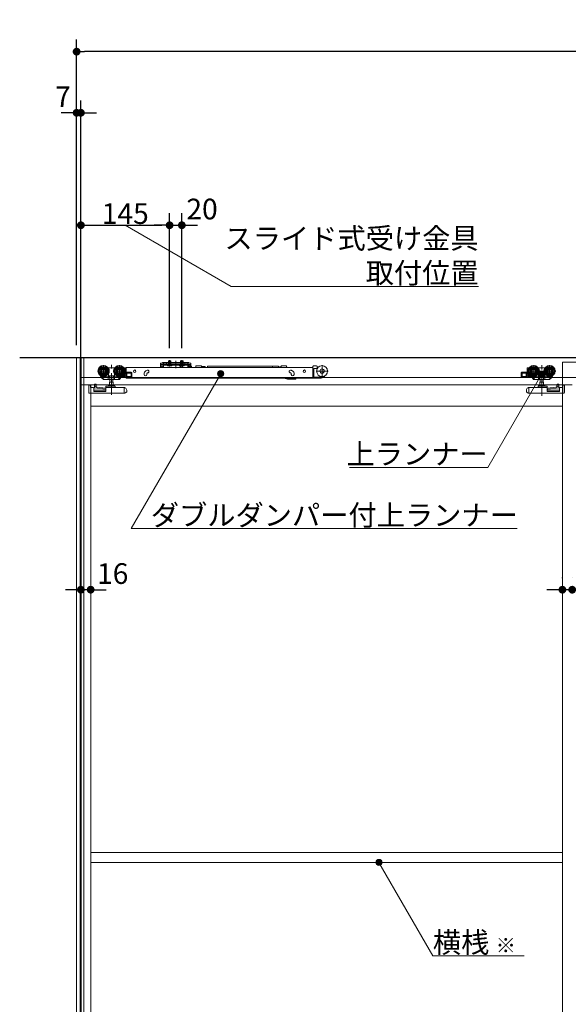
# Model space of a CAD drawing. Units: millimetres. Extents: x -4275 to 7850, y -3045 to 3045.
# Drawn here: x -3028 to -2131, y -708 to 902 of the extents above; entities that cross this region are included whole.
import ezdxf

# ---------------------------------------------------------------- set-up
doc = ezdxf.new("R2010")
doc.units = ezdxf.units.MM
doc.header["$LTSCALE"] = 20
doc.header["$PDMODE"] = 1
doc.header["$PDSIZE"] = -2
for name, pattern in [('ラインタイプ-1', [1.11, 0.71, -0.4]), ('ラインタイプ-3', [2.91, 1.76, -0.4, 0.35, -0.4]), ('ラインタイプ-6', [6.5, 4, -0.5, 0.5, -0.5, 0.5, -0.5])]:
    doc.linetypes.add(name, pattern=pattern)
for name, color, linetype, lineweight in [('2寸法-1', 7, 'Continuous', 15), ('2寸法-2', 7, 'Continuous', 15), ('2寸法-3', 7, 'Continuous', 15), ('3一般', 7, 'Continuous', 15)]:
    doc.layers.add(name, color=color, linetype=linetype, lineweight=lineweight)
doc.styles.add('MS PGothic', font='txt', dxfattribs={"bigfont": 'MS PGothic'})
doc.styles.get("Standard").update_dxf_attribs({"font": 'txt', "bigfont": 'BIGFONT.SHX'})
doc.dimstyles.new('SANWA-1', dxfattribs={"dimtxt": 33.826244, "dimasz": 12.712402, "dimexe": 20, "dimexo": 20, "dimgap": 2, "dimtad": 1, "dimdec": 8, "dimdsep": 46, "dimtxsty": 'MS PGothic', "dimblk": 'DOT', "dimblk1": 'DOT', "dimblk2": 'DOT', "dimcen": 0, "dimazin": 0, "dimtfac": 0.8, "dimtdec": 8, "dimtix": 1, "dimtmove": 0, "dimatfit": 0, "dimldrblk": 'DOT', "dimfxl": 1, "dimfrac": 2, "dimtolj": 1, "dimarcsym": 0})

# ---------------------------------------------------------------- blocks, each defined once
blk = doc.blocks.new('_Dot')
at = {"color": 0, "linetype": 'ByBlock', "lineweight": -2}
blk.add_line((-0.5, 0), (-1, 0), dxfattribs=at)
at = {"color": 0, "linetype": 'ByBlock', "const_width": 0.5}
blk.add_lwpolyline([(-0.25, 0, 1), (0.25, 0, 1)], format="xyb", close=True, dxfattribs=at)
blk = doc.blocks.new('*D1')
at = {"layer": '2寸法-2', "color": 0, "linetype": 'Continuous', "lineweight": -2}
for p, q in [((-2935, 370), (-2935, 770)), ((-2928, 586.1), (-2928, 770)), ((-2947.7, 750), (-2960.4, 750)), ((-2935, 750), (-2928, 750)), ((-2915.3, 750), (-2902.6, 750))]:
    blk.add_line(p, q, dxfattribs=at)
at = {"layer": 'Defpoints', "color": 0}
for p in [(-2928, 750), (-2928, 566.1), (-2935, 350)]:
    blk.add_point(p, dxfattribs=at)
at = {"layer": '2寸法-2', "color": 0, "lineweight": -2, "xscale": 12.71240234375, "yscale": 12.71240234375, "zscale": 12.71240234375}
blk.add_blockref('_Dot', (-2935, 750), dxfattribs=at)
at = {"layer": '2寸法-2', "color": 0, "lineweight": -2, "xscale": 12.71240234375, "yscale": 12.71240234375, "zscale": 12.71240234375, "rotation": 180}
blk.add_blockref('_Dot', (-2928, 750), dxfattribs=at)
at = {"layer": '2寸法-2', "color": 0, "lineweight": 15, "insert": (-2957.3, 776.4), "char_height": 33.83, "attachment_point": 5, "style": 'MS PGothic'}
blk.add_mtext('\\A1;7', dxfattribs=at)
blk = doc.blocks.new('*D2')
at = {"layer": '2寸法-1', "color": 0, "linetype": 'Continuous', "lineweight": -2}
for p, q in [((-2935, 770), (-2935, 870)), ((268, 770), (268, 870)), ((255.3, 850), (-2922.3, 850))]:
    blk.add_line(p, q, dxfattribs=at)
at = {"layer": 'Defpoints', "color": 0}
for p in [(-2935, 850), (-2935, 750), (268, 750)]:
    blk.add_point(p, dxfattribs=at)
at = {"layer": '2寸法-1', "color": 0, "lineweight": -2, "xscale": 12.71240234375, "yscale": 12.71240234375, "zscale": 12.71240234375, "rotation": 180}
blk.add_blockref('_Dot', (-2935, 850), dxfattribs=at)
at = {"layer": '2寸法-1', "color": 0, "lineweight": -2, "xscale": 12.71240234375, "yscale": 12.71240234375, "zscale": 12.71240234375}
blk.add_blockref('_Dot', (268, 850), dxfattribs=at)
at = {"layer": '2寸法-1', "color": 0, "lineweight": 15, "insert": (-1333.5, 873.7), "char_height": 43.49, "attachment_point": 5, "style": 'MS PGothic'}
blk.add_mtext('\\A1;W', dxfattribs=at)
blk = doc.blocks.new('*D30')
at = {"layer": '2寸法-1', "color": 0, "lineweight": -2}
for p, q in [((-2928, 325), (-2928, 586.1)), ((-2783, 365.3), (-2783, 586.1)), ((-2915.3, 566.1), (-2795.7, 566.1))]:
    blk.add_line(p, q, dxfattribs=at)
at = {"layer": 'Defpoints', "color": 0}
for p in [(-2783, 566.1), (-2783, 345.3), (-2928, 305)]:
    blk.add_point(p, dxfattribs=at)
at = {"layer": '2寸法-1', "color": 0, "lineweight": -2, "xscale": 12.71240234375, "yscale": 12.71240234375, "zscale": 12.71240234375, "rotation": 180}
blk.add_blockref('_Dot', (-2928, 566.1), dxfattribs=at)
at = {"layer": '2寸法-1', "color": 0, "lineweight": -2, "xscale": 12.71240234375, "yscale": 12.71240234375, "zscale": 12.71240234375}
blk.add_blockref('_Dot', (-2783, 566.1), dxfattribs=at)
at = {"layer": '2寸法-1', "color": 0, "insert": (-2855.5, 585.1), "char_height": 33.83, "attachment_point": 5, "style": 'MS PGothic'}
blk.add_mtext('\\A1;145', dxfattribs=at)
blk = doc.blocks.new('*D31')
at = {"layer": '2寸法-2', "color": 0, "lineweight": -2}
for p, q in [((-2783, 365.3), (-2783, 586.1)), ((-2763, 365.3), (-2763, 586.1)), ((-2795.7, 566.1), (-2808.4, 566.1)), ((-2783, 566.1), (-2763, 566.1)), ((-2750.3, 566.1), (-2737.6, 566.1))]:
    blk.add_line(p, q, dxfattribs=at)
at = {"layer": 'Defpoints', "color": 0}
for p in [(-2763, 566.1), (-2783, 345.3), (-2763, 345.3)]:
    blk.add_point(p, dxfattribs=at)
at = {"layer": '2寸法-2', "color": 0, "lineweight": -2, "xscale": 12.71240234375, "yscale": 12.71240234375, "zscale": 12.71240234375}
blk.add_blockref('_Dot', (-2783, 566.1), dxfattribs=at)
at = {"layer": '2寸法-2', "color": 0, "lineweight": -2, "xscale": 12.71240234375, "yscale": 12.71240234375, "zscale": 12.71240234375, "rotation": 180}
blk.add_blockref('_Dot', (-2763, 566.1), dxfattribs=at)
at = {"layer": '2寸法-2', "color": 0, "insert": (-2730, 592.6), "char_height": 33.83, "attachment_point": 5, "style": 'MS PGothic'}
blk.add_mtext('\\A1;20', dxfattribs=at)
blk = doc.blocks.new('*D41')
at = {"layer": '2寸法-2', "color": 0, "linetype": 'Continuous', "lineweight": -2}
for p, q in [((-2141, -11), (-2141, -10)), ((-2125, -10), (-2125, -10)), ((-2153.7, -30), (-2166.4, -30)), ((-2125, -30), (-2141, -30)), ((-2112.3, -30), (-2099.6, -30))]:
    blk.add_line(p, q, dxfattribs=at)
at = {"layer": 'Defpoints', "color": 0}
for p in [(-2141, -30), (-2141, -31), (-2125, -30)]:
    blk.add_point(p, dxfattribs=at)
at = {"layer": '2寸法-2', "color": 0, "lineweight": -2, "xscale": 12.71240234375, "yscale": 12.71240234375, "zscale": 12.71240234375}
blk.add_blockref('_Dot', (-2141, -30), dxfattribs=at)
at = {"layer": '2寸法-2', "color": 0, "lineweight": -2, "xscale": 12.71240234375, "yscale": 12.71240234375, "zscale": 12.71240234375, "rotation": 180}
blk.add_blockref('_Dot', (-2125, -30), dxfattribs=at)
at = {"layer": '2寸法-2', "color": 0, "lineweight": 15, "insert": (-2091.5, -3.6), "char_height": 33.83, "attachment_point": 5, "style": 'MS PGothic'}
blk.add_mtext('\\A1;16', dxfattribs=at)
blk = doc.blocks.new('*D42')
at = {"layer": '2寸法-2', "color": 0, "linetype": 'Continuous', "lineweight": -2}
for p, q in [((-2928, -11), (-2928, -10)), ((-2912, -10), (-2912, -10)), ((-2940.7, -30), (-2953.4, -30)), ((-2912, -30), (-2928, -30)), ((-2899.3, -30), (-2886.6, -30))]:
    blk.add_line(p, q, dxfattribs=at)
at = {"layer": 'Defpoints', "color": 0}
for p in [(-2928, -30), (-2928, -31), (-2912, -30)]:
    blk.add_point(p, dxfattribs=at)
at = {"layer": '2寸法-2', "color": 0, "lineweight": -2, "xscale": 12.71240234375, "yscale": 12.71240234375, "zscale": 12.71240234375}
blk.add_blockref('_Dot', (-2928, -30), dxfattribs=at)
at = {"layer": '2寸法-2', "color": 0, "lineweight": -2, "xscale": 12.71240234375, "yscale": 12.71240234375, "zscale": 12.71240234375, "rotation": 180}
blk.add_blockref('_Dot', (-2912, -30), dxfattribs=at)
at = {"layer": '2寸法-2', "color": 0, "lineweight": 15, "insert": (-2876, -3.6), "char_height": 33.83, "attachment_point": 5, "style": 'MS PGothic'}
blk.add_mtext('\\A1;16', dxfattribs=at)
blk = doc.blocks.new('グループ-9')
at = {"layer": '3一般', "color": 7, "linetype": 'Continuous', "lineweight": 30}
for p, q in [((-3028, 350), (368, 350)), ((-2928, 350), (-2928, -2000))]:
    blk.add_line(p, q, dxfattribs=at)
blk = doc.blocks.new('グループ-10')
at = {"layer": '3一般', "color": 7, "linetype": 'Continuous'}
for p, q in [((-2928, -2000), (-2928, 350)), ((-2927.5, 317), (-2927.5, 350)), ((-2927.5, 350), (-1338, 350)), ((-2795.4, 340.4), (-2797.9, 340.4)), ((-2797.9, 338.2), (-2797.9, 340.4)), ((-2797.9, 338.1), (-2797.9, 338.2)), ((-2795.4, 340.4), (-2794.6, 341.1)), ((-2793, 339.5), (-2793.7, 338.8)), ((-2788, 341.8), (-2793, 341.8)), ((-2793, 341.3), (-2792, 341.8)), ((-2793, 341.8), (-2793, 339.5)), ((-2793, 339.5), (-2793, 339)), ((-2793, 339), (-2792, 339.5)), ((-2793, 338.3), (-2753, 338.3)), ((-2793, 337.1), (-2793, 338.3)), ((-2792, 339.5), (-2788, 339.5)), ((-2788, 341.8), (-2758, 341.8)), ((-2788, 341.3), (-2788, 341.8)), ((-2788, 341.3), (-2788, 340.8)), ((-2788, 339.5), (-2788, 340.8)), ((-2788, 339.2), (-2788, 339.5)), ((-2787.5, 340.8), (-2758.5, 340.8)), ((-2758.5, 338.7), (-2787.5, 338.7)), ((-2785, 341.8), (-2785, 344.1)), ((-2785, 344.1), (-2781, 344.1)), ((-2784.6, 341.8), (-2784.6, 344.1)), ((-2781.4, 344.1), (-2781.4, 341.8)), ((-2781, 344.1), (-2781, 341.8)), ((-2765, 344.1), (-2761, 344.1)), ((-2765, 341.8), (-2765, 344.1)), ((-2764.6, 341.8), (-2764.6, 344.1)), ((-2761.4, 344.1), (-2761.4, 341.8)), ((-2761, 344.1), (-2761, 341.8)), ((-2758, 341.8), (-2758, 341.3)), ((-2753, 341.8), (-2758, 341.8)), ((-2758, 341.3), (-2758, 340.8)), ((-2758, 340.8), (-2758, 339.5)), ((-2758, 339.5), (-2754, 339.5)), ((-2758, 339.5), (-2758, 339.2)), ((-2754, 341.8), (-2753, 341.3)), ((-2754, 339.5), (-2753, 339)), ((-2753, 339.5), (-2753, 341.8)), ((-2752.3, 338.8), (-2753, 339.5)), ((-2753, 339), (-2753, 339.5)), ((-2753, 337.1), (-2753, 338.3)), ((-2751.4, 341.1), (-2750.6, 340.4)), ((-2748.1, 340.4), (-2750.6, 340.4)), ((-2748.1, 340.4), (-2748.1, 338.2)), ((-2748.1, 338.1), (-2748.1, 338.2)), ((-2141, -2000), (-2141, 342)), ((-2141, 342), (-1338, 342)), ((-2884, 333.1), (-2883.1, 333.1)), ((-2883.1, 333.1), (-2873.1, 333.1)), ((-2883.1, 333), (-2883.1, 333.1)), ((-2883.1, 332.7), (-2883.1, 333)), ((-2883.1, 331.7), (-2883.1, 332.7)), ((-2883.1, 319.9), (-2883.1, 322.5)), ((-2873.1, 333.1), (-2872.2, 333.1)), ((-2873.1, 333.1), (-2873.1, 333)), ((-2873.1, 333), (-2873.1, 332.7)), ((-2873.1, 332.7), (-2873.1, 331.7)), ((-2873.1, 322.5), (-2873.1, 319.9)), ((-2858, 333.1), (-2855.1, 333.1)), ((-2856.7, 322.1), (-2858, 322.1)), ((-2857, 331.6), (-2856.7, 331.6)), ((-2856.2, 331.1), (-2856.2, 328.9)), ((-2856.2, 326.3), (-2856.2, 322.6)), ((-2854.6, 317.6), (-2854.6, 332.6)), ((-2854.1, 333), (-2854.1, 333.3)), ((-2854.1, 333.3), (-2548.8, 333.3)), ((-2854.1, 333), (-2854.1, 324.1)), ((-2854.1, 324.1), (-2854.1, 317.1)), ((-2845.6, 325.6), (-2853.6, 325.6)), ((-2853.1, 324.1), (-2853.1, 318.6)), ((-2846.1, 324.1), (-2853.1, 324.1)), ((-2852.9, 318.6), (-2852.9, 324.1)), ((-2846.1, 318.6), (-2846.1, 324.1)), ((-2844.6, 324.6), (-2844.6, 318.1)), ((-2824.6, 322.1), (-2824.6, 323.1)), ((-2819.7, 329.1), (-2820.7, 328.7)), ((-2820.1, 323.1), (-2820.1, 322.1)), ((-2819.8, 324), (-2819.7, 324.1)), ((-2819.1, 324.5), (-2818.2, 324.8)), ((-2797.9, 338.1), (-2796.7, 338.1)), ((-2797.9, 337.1), (-2797.9, 338.1)), ((-2797.9, 338.1), (-2795.4, 338.1)), ((-2797.9, 334.6), (-2797.9, 337.1)), ((-2796.7, 338.1), (-2796.7, 337.1)), ((-2796.7, 334.6), (-2796.7, 337.1)), ((-2794.2, 334.6), (-2796.7, 334.6)), ((-2794.2, 333.4), (-2796.7, 333.4)), ((-2794.2, 334.6), (-2794.2, 337.1)), ((-2793, 334.6), (-2793, 337.1)), ((-2793, 337.1), (-2753, 337.1)), ((-2786.7, 337.1), (-2786.7, 336.6)), ((-2779.2, 337.1), (-2786.7, 337.1)), ((-2786.7, 336.6), (-2779.2, 336.6)), ((-2786.7, 336.6), (-2786.2, 336.1)), ((-2786.2, 336.1), (-2779.7, 336.1)), ((-2781.4, 337.8), (-2781, 337.8)), ((-2779.7, 336.1), (-2779.2, 336.6)), ((-2779.2, 336.6), (-2779.2, 337.1)), ((-2759.2, 337.1), (-2766.7, 337.1)), ((-2766.7, 337.1), (-2766.7, 336.6)), ((-2766.7, 336.6), (-2766.2, 336.1)), ((-2766.7, 336.6), (-2759.2, 336.6)), ((-2766.4, 333.8), (-2762.9, 336.3)), ((-2766.4, 333.3), (-2766.4, 333.8)), ((-2766.2, 336.1), (-2759.7, 336.1)), ((-2762.9, 336.3), (-2762.7, 336.3)), ((-2762.3, 336), (-2761.5, 333.3)), ((-2761.4, 337.8), (-2761, 337.8)), ((-2759.7, 336.1), (-2759.2, 336.6)), ((-2759.2, 336.6), (-2759.2, 337.1)), ((-2753, 337.1), (-2753, 334.6)), ((-2751.8, 337.1), (-2751.8, 334.6)), ((-2749.3, 334.6), (-2751.8, 334.6)), ((-2749.3, 333.4), (-2751.8, 333.4)), ((-2750.9, 333.3), (-2750.9, 335.8)), ((-2750.9, 333.3), (-2750.9, 333.3)), ((-2750.6, 338.1), (-2748.1, 338.1)), ((-2750.4, 336.3), (-2748.9, 336.3)), ((-2749.3, 338.1), (-2748.1, 338.1)), ((-2749.3, 337.1), (-2749.3, 338.1)), ((-2749.3, 337.1), (-2749.3, 334.6)), ((-2748.1, 338.1), (-2748.1, 337.1)), ((-2748.1, 337.1), (-2748.1, 334.6)), ((-2747.3, 334.8), (-2747.5, 335.4)), ((-2746.7, 333.3), (-2747.3, 334.8)), ((-2740, 336.4), (-2740, 335.7)), ((-2740, 336.4), (-2733, 336.4)), ((-2731, 335.9), (-2733, 336.4)), ((-2731, 335.9), (-2731, 335.3)), ((-2725, 335.3), (-2731, 335.3)), ((-2731, 333.3), (-2731, 335.3)), ((-2725, 333.3), (-2725, 335.3)), ((-2724.8, 333.3), (-2724.8, 334.5)), ((-2614.8, 335.8), (-2721.3, 335.8)), ((-2721.3, 333.3), (-2721.3, 335.8)), ((-2605.1, 335.8), (-2614.8, 335.8)), ((-2614.8, 333.3), (-2614.8, 335.8)), ((-2605.1, 335.8), (-2605.1, 333.3)), ((-2604.1, 333.3), (-2604.1, 333.5)), ((-2602.8, 333.3), (-2602.7, 333.5)), ((-2601.4, 333.3), (-2601.4, 333.5)), ((-2598.9, 336.4), (-2600.9, 335.9)), ((-2600.9, 335.9), (-2600.9, 333.3)), ((-2591.9, 336.4), (-2598.9, 336.4)), ((-2591.9, 336.4), (-2591.9, 335.7)), ((-2586, 324.8), (-2585.1, 324.5)), ((-2583.6, 328.7), (-2584.5, 329.1)), ((-2584.1, 322.1), (-2584.1, 323.1)), ((-2579.6, 323.1), (-2579.6, 322.1)), ((-2548.8, 333.3), (-2548.8, 334.9)), ((-2548.8, 333.3), (-2548.8, 333)), ((-2548.8, 333), (-2548.8, 324.1)), ((-2548.8, 324.1), (-2548.8, 323.5)), ((-2548.8, 322.8), (-2548.8, 323.5)), ((-2548.8, 317.3), (-2548.8, 322.8)), ((-2547.3, 322.8), (-2548.8, 322.8)), ((-2542.8, 335.9), (-2547.8, 335.9)), ((-2547.3, 331.3), (-2547.3, 323.8)), ((-2547.3, 323.8), (-2547.3, 322.8)), ((-2547.3, 322.8), (-2547.3, 317.3)), ((-2542.8, 331.8), (-2546.8, 331.8)), ((-2542.8, 331.8), (-2541.7, 331.8)), ((-2541.8, 332.8), (-2541.8, 334.9)), ((-2540.7, 333.3), (-2541.8, 333.3)), ((-2208.4, 318.1), (-2208.4, 324.6)), ((-2199.4, 325.6), (-2207.4, 325.6)), ((-2206.9, 324.1), (-2206.9, 318.6)), ((-2199.9, 324.1), (-2206.9, 324.1)), ((-2200.1, 324.1), (-2200.1, 318.6)), ((-2199.9, 318.6), (-2199.9, 324.1)), ((-2198.4, 332.6), (-2198.4, 317.6)), ((-2197.9, 333.1), (-2195, 333.1)), ((-2196.8, 328.9), (-2196.8, 331.1)), ((-2196.8, 322.6), (-2196.8, 326.3)), ((-2196.3, 331.6), (-2196, 331.6)), ((-2195, 322.1), (-2196.3, 322.1)), ((-2180.8, 333.1), (-2179.9, 333.1)), ((-2179.9, 333.1), (-2169.9, 333.1)), ((-2179.9, 333), (-2179.9, 333.1)), ((-2179.9, 333), (-2179.9, 332.7)), ((-2179.9, 332.7), (-2179.9, 331.7)), ((-2179.9, 319.9), (-2179.9, 322.5)), ((-2169.9, 333.1), (-2169.9, 333)), ((-2169.9, 333.1), (-2169, 333.1)), ((-2169.9, 332.7), (-2169.9, 333)), ((-2169.9, 331.7), (-2169.9, 332.7)), ((-2169.9, 322.5), (-2169.9, 319.9)), ((-1338, 317), (-2927.5, 317)), ((-2905.9, 306.1), (-2905.9, 306.2)), ((-2903.9, 306.2), (-2905.9, 306.2)), ((-2905.9, 305.8), (-2905.9, 306.1)), ((-2896.4, 320.3), (-2896.5, 320.2)), ((-2895.8, 319), (-2896.5, 320.2)), ((-2893.3, 315.2), (-2895.8, 319)), ((-2894.4, 318.3), (-2895.3, 319.6)), ((-2892.6, 315.5), (-2894.4, 318.3)), ((-2881.7, 318.1), (-2894, 318.1)), ((-2893.7, 318.1), (-2892, 315.5)), ((-2893.3, 315.2), (-2892.7, 315.6)), ((-2891.7, 314.1), (-2892.6, 315.5)), ((-2888.1, 318.1), (-2892, 315.5)), ((-2883, 313.6), (-2890.8, 313.6)), ((-2883.1, 319.9), (-2883.6, 319.9)), ((-2883.3, 318.1), (-2883.3, 314.1)), ((-2873.1, 319.9), (-2883.1, 319.9)), ((-2880.8, 313.6), (-2883, 313.6)), ((-2875, 309.5), (-2881.3, 309.5)), ((-2881.3, 309.5), (-2881.3, 304)), ((-2880.9, 318.6), (-2880.9, 314.1)), ((-2875.4, 313.6), (-2880.8, 313.6)), ((-2880.6, 313.6), (-2880.6, 309.5)), ((-2875.6, 309.5), (-2875.6, 313.6)), ((-2873.2, 313.6), (-2875.4, 313.6)), ((-2875.3, 314.1), (-2875.3, 318.6)), ((-2875, 304), (-2875, 309.5)), ((-2864, 318.1), (-2874.5, 318.1)), ((-2866.9, 313.6), (-2873.2, 313.6)), ((-2872.6, 319.9), (-2873.1, 319.9)), ((-2872.9, 318.1), (-2872.9, 314.1)), ((-2866.9, 313.6), (-2866.6, 313.6)), ((-2866.6, 313.6), (-2866.3, 314.1)), ((-2865.1, 313.6), (-2866.6, 313.6)), ((-2863.7, 318.1), (-2866.3, 314.1)), ((-2862.6, 317.1), (-2864.7, 313.8)), ((-2863.7, 318.1), (-2863.4, 318.6)), ((-2862.6, 318.1), (-2863.7, 318.1)), ((-2863.2, 318.8), (-2863.4, 318.6)), ((-2862.1, 317.1), (-2863.2, 317.1)), ((-2862.6, 317.6), (-2862.6, 318.1)), ((-2854.6, 317.1), (-2862.1, 317.1)), ((-2860.9, 319.6), (-2861.6, 318.6)), ((-2861.6, 318.6), (-2856.1, 318.6)), ((-2856.1, 320.6), (-2859.4, 320.6)), ((-2856.1, 318.6), (-2856.1, 320.6)), ((-2854.6, 317.6), (-2854.6, 317.1)), ((-2854.6, 317.1), (-2845.6, 317.1)), ((-2854.1, 316.1), (-2854.1, 317.1)), ((-2548.8, 316.1), (-2854.1, 316.1)), ((-2853.1, 318.6), (-2846.1, 318.6)), ((-2594, 316.1), (-2593.5, 315.7)), ((-2590.4, 314.6), (-2577.1, 314.6)), ((-2576.6, 316.1), (-2576.6, 315.1)), ((-2548.8, 316.1), (-2548.8, 317.3)), ((-2547.3, 316.1), (-2548.8, 316.1)), ((-2547.3, 317.3), (-2547.3, 316.1)), ((-2547.3, 316.1), (-2535.3, 316.1)), ((-2535.3, 317.6), (-2546.8, 317.6)), ((-2207.4, 317.1), (-2198.4, 317.1)), ((-2206.9, 318.6), (-2199.9, 318.6)), ((-2198.4, 317.1), (-2198.4, 317.6)), ((-2190.9, 317.1), (-2198.4, 317.1)), ((-2193.6, 320.6), (-2196.9, 320.6)), ((-2196.9, 320.6), (-2196.9, 318.6)), ((-2196.9, 318.6), (-2191.4, 318.6)), ((-2191.4, 318.6), (-2192.1, 319.6)), ((-2189.8, 317.1), (-2190.9, 317.1)), ((-2190.4, 318.1), (-2190.4, 317.6)), ((-2189.3, 318.1), (-2190.4, 318.1)), ((-2188.3, 313.8), (-2190.4, 317.1)), ((-2189.6, 318.6), (-2189.8, 318.8)), ((-2189.6, 318.6), (-2189.3, 318.1)), ((-2186.7, 314.1), (-2189.3, 318.1)), ((-2178.5, 318.1), (-2189, 318.1)), ((-2186.4, 313.6), (-2187.9, 313.6)), ((-2186.7, 314.1), (-2186.4, 313.6)), ((-2186.4, 313.6), (-2186.1, 313.6)), ((-2179.8, 313.6), (-2186.1, 313.6)), ((-2179.9, 319.9), (-2180.4, 319.9)), ((-2180.1, 314.1), (-2180.1, 318.1)), ((-2169.9, 319.9), (-2179.9, 319.9)), ((-2177.6, 313.6), (-2179.8, 313.6)), ((-2178.1, 309.5), (-2178.1, 304)), ((-2171.8, 309.5), (-2178.1, 309.5)), ((-2177.7, 318.6), (-2177.7, 314.1)), ((-2172.2, 313.6), (-2177.6, 313.6)), ((-2177.4, 313.6), (-2177.4, 309.5)), ((-2172.4, 309.5), (-2172.4, 313.6)), ((-2170, 313.6), (-2172.2, 313.6)), ((-2172.1, 314.1), (-2172.1, 318.6)), ((-2171.8, 304), (-2171.8, 309.5)), ((-2159, 318.1), (-2171.3, 318.1)), ((-2162.2, 313.6), (-2170, 313.6)), ((-2169.4, 319.9), (-2169.9, 319.9)), ((-2169.7, 314.1), (-2169.7, 318.1)), ((-2161, 315.5), (-2164.9, 318.1)), ((-2160.4, 315.5), (-2161.3, 314.1)), ((-2161, 315.5), (-2159.3, 318.1)), ((-2158.6, 318.3), (-2160.4, 315.5)), ((-2160.3, 315.6), (-2159.7, 315.2)), ((-2157.2, 319), (-2159.7, 315.2)), ((-2157.7, 319.6), (-2158.6, 318.3)), ((-2156.5, 320.2), (-2157.2, 319)), ((-2156.5, 320.2), (-2156.6, 320.3)), ((-2147.1, 306.2), (-2149.1, 306.2)), ((-2147.1, 306.2), (-2147.1, 306.1)), ((-2147.1, 306.1), (-2147.1, 305.8)), ((-2928, 305), (-2125, 305)), ((-2928, -1987), (-2928, 305)), ((-2915.2, 304.2), (-2915.1, 304.2)), ((-2915.2, 303.7), (-2915.2, 304.2)), ((-2915.2, 303.7), (-2915.2, 293)), ((-2915.1, 304.3), (-2912.1, 304.3)), ((-2915.1, 291.3), (-2915.1, 304.3)), ((-2915.1, 291.3), (-2857.1, 291.3)), ((-2912.1, 300.8), (-2912.1, 304.3)), ((-2908.1, 300.8), (-2912.1, 300.8)), ((-2912, -1987), (-2912, 305)), ((-2907.1, 294.4), (-2907.1, 299.8)), ((-2887.1, 296.3), (-2907.1, 296.3)), ((-2887.1, 294.4), (-2907.1, 294.4)), ((-2905.9, 303.1), (-2905.9, 305.8)), ((-2905.9, 303.1), (-2904.4, 303)), ((-2905.9, 300.1), (-2905.9, 303.1)), ((-2888, 298.2), (-2905.9, 300.1)), ((-2904.4, 303), (-2901.9, 301.4)), ((-2902.9, 304.6), (-2902.9, 302)), ((-2901.9, 301.4), (-2887.1, 299.8)), ((-2887.1, 301.3), (-2887.1, 302.3)), ((-2887.1, 301.3), (-2887.1, 300.3)), ((-2887.1, 294.4), (-2887.1, 300.3)), ((-2886.6, 302.8), (-2880.8, 302.8)), ((-2886.6, 300.8), (-2857.2, 300.8)), ((-2882.5, 304), (-2873.7, 304)), ((-2875.4, 302.8), (-2880.8, 302.8)), ((-2875.4, 302.8), (-2872.6, 302.8)), ((-2872.1, 302.3), (-2872.1, 301.3)), ((-2857.1, 300.3), (-2857.1, 291.3)), ((-2857.1, 291.3), (-2856.1, 291.7)), ((-2857, 300.8), (-2856.6, 300.6)), ((-2856.1, 300.4), (-2856.6, 300.6)), ((-2856.1, 300.4), (-2855.7, 300.3)), ((-2854.4, 292.3), (-2856.1, 291.7)), ((-2853.1, 293), (-2854.4, 293)), ((-2854.4, 293), (-2854.4, 292.3)), ((-2853.1, 296.5), (-2853.1, 293)), ((-2199.9, 293), (-2199.9, 296.5)), ((-2198.6, 293), (-2199.9, 293)), ((-2198.6, 292.3), (-2198.6, 293)), ((-2196.9, 291.7), (-2198.6, 292.3)), ((-2197.3, 300.3), (-2196.9, 300.4)), ((-2196.4, 300.6), (-2196.9, 300.4)), ((-2196.9, 291.7), (-2195.9, 291.3)), ((-2196.4, 300.6), (-2196, 300.8)), ((-2195.9, 291.3), (-2195.9, 300.3)), ((-2195.9, 291.3), (-2137.9, 291.3)), ((-2195.8, 300.8), (-2166.4, 300.8)), ((-2180.9, 301.3), (-2180.9, 302.3)), ((-2180.4, 302.8), (-2177.6, 302.8)), ((-2179.3, 304), (-2170.5, 304)), ((-2172.2, 302.8), (-2177.6, 302.8)), ((-2172.2, 302.8), (-2166.4, 302.8)), ((-2165.9, 302.3), (-2165.9, 301.3)), ((-2165.9, 299.8), (-2151.1, 301.4)), ((-2165.9, 300.3), (-2165.9, 301.3)), ((-2165.9, 300.3), (-2165.9, 294.4)), ((-2145.9, 296.3), (-2165.9, 296.3)), ((-2145.9, 294.4), (-2165.9, 294.4)), ((-2147.1, 300.1), (-2165, 298.2)), ((-2151.1, 301.4), (-2148.6, 303)), ((-2150.1, 302), (-2150.1, 304.6)), ((-2148.6, 303), (-2147.1, 303.1)), ((-2147.1, 305.8), (-2147.1, 303.1)), ((-2147.1, 303.1), (-2147.1, 300.1)), ((-2145.9, 299.8), (-2145.9, 294.4)), ((-2140.9, 300.8), (-2144.9, 300.8)), ((-2141, 305), (-2141, -1987)), ((-2140.9, 304.3), (-2137.9, 304.3)), ((-2140.9, 304.3), (-2140.9, 300.8)), ((-2137.9, 304.3), (-2137.9, 291.3)), ((-2137.9, 304.2), (-2137.8, 304.2)), ((-2137.8, 304.2), (-2137.8, 303.7)), ((-2137.8, 293), (-2137.8, 303.7)), ((-2912, 270), (-2141, 270)), ((-2912, -460), (-2141, -460)), ((-2141, -476), (-2912, -476))]:
    blk.add_line(p, q, dxfattribs=at)
at = {"layer": '3一般', "color": 7, "linetype": 'ラインタイプ-6'}
for p, q in [((-2794.6, 341.1), (-2794, 341.8)), ((-2793.7, 338.8), (-2794.4, 338.1)), ((-2794, 341.8), (-2793, 341.8)), ((-2753, 341.8), (-2752, 341.8)), ((-2752.3, 338.8), (-2751.6, 338.1)), ((-2751.4, 341.1), (-2752, 341.8)), ((-2795.4, 338.1), (-2794.4, 338.1)), ((-2750.6, 338.1), (-2751.6, 338.1)), ((-2912, -476), (-2912, -460))]:
    blk.add_line(p, q, dxfattribs=at)
at = {"layer": '3一般', "color": 7, "linetype": 'ラインタイプ-1'}
for p, q in [((-2793, 339.5), (-2792, 339.5)), ((-2785, 337.8), (-2785, 341.8)), ((-2784.6, 337.8), (-2784.6, 341.8)), ((-2784.1, 337.9), (-2783, 338.6)), ((-2783, 338.6), (-2781.9, 337.9)), ((-2781.4, 341.8), (-2781.4, 337.8)), ((-2781, 341.8), (-2781, 337.8)), ((-2765, 337.8), (-2765, 341.8)), ((-2764.6, 337.8), (-2764.6, 341.8)), ((-2764.1, 337.9), (-2763, 338.6)), ((-2763, 338.6), (-2761.9, 337.9)), ((-2761.4, 341.8), (-2761.4, 337.8)), ((-2761, 341.8), (-2761, 337.8)), ((-2754, 339.5), (-2753, 339.5)), ((-2785, 336.1), (-2784.1, 337.9)), ((-2785, 337.8), (-2784.6, 337.8)), ((-2784.8, 337.1), (-2785, 337.8)), ((-2784.6, 337.8), (-2784.8, 337.1)), ((-2784.6, 337.8), (-2781.4, 337.8)), ((-2781.9, 337.9), (-2780.9, 336.1)), ((-2781.4, 337.8), (-2781.2, 337.1)), ((-2781, 337.8), (-2781.2, 337.1)), ((-2765, 336.1), (-2764.1, 337.9)), ((-2764.8, 337.1), (-2765, 337.8)), ((-2765, 337.8), (-2764.6, 337.8)), ((-2764.6, 337.8), (-2764.8, 337.1)), ((-2764.6, 337.8), (-2761.4, 337.8)), ((-2761.9, 337.9), (-2760.9, 336.1)), ((-2761.4, 337.8), (-2761.2, 337.1)), ((-2761, 337.8), (-2761.2, 337.1))]:
    blk.add_line(p, q, dxfattribs=at)
at = {"layer": '3一般', "color": 7, "linetype": 'ラインタイプ-3'}
for p, q in [((-2783, 345.3), (-2783, 335)), ((-2783, 337.5), (-2783, 343.4)), ((-2783, 339.9), (-2783, 335.7)), ((-2773, 336.5), (-2773, 344.2)), ((-2773, 342.7), (-2773, 332.6)), ((-2763, 345.3), (-2763, 335)), ((-2763, 337.5), (-2763, 343.4)), ((-2763, 339.9), (-2763, 335.7)), ((-2881.2, 327.6), (-2901, 327.6)), ((-2891.1, 337.5), (-2891.1, 317.7)), ((-2878.1, 288.7), (-2878.1, 337.7)), ((-2855.2, 327.6), (-2875, 327.6)), ((-2865.1, 337.5), (-2865.1, 317.7)), ((-2523.9, 327.5), (-2543.7, 327.5)), ((-2533.8, 317.6), (-2533.8, 337.4)), ((-2178, 327.6), (-2197.8, 327.6)), ((-2187.9, 317.7), (-2187.9, 337.5)), ((-2174.9, 286.9), (-2174.9, 337.9)), ((-2152, 327.6), (-2171.8, 327.6)), ((-2161.9, 317.7), (-2161.9, 337.5))]:
    blk.add_line(p, q, dxfattribs=at)
at = {"layer": '3一般', "color": 7, "linetype": 'Continuous', "flags": 128}
for points in [[(-2915.2, 293), (-2915.2, 292.7), (-2915.1, 292.4)], [(-2137.9, 292.4), (-2137.8, 292.7), (-2137.8, 293)]]:
    blk.add_lwpolyline(points, dxfattribs=at)
at = {"layer": '3一般', "color": 7, "linetype": 'Continuous'}
for centre, radius in [((-2891.1, 327.6), 9), ((-2891.1, 327.6), 8), ((-2891.1, 327.6), 6.5), ((-2891.1, 327.6), 6.3), ((-2891.1, 327.6), 5.2), ((-2891.1, 327.6), 3.7), ((-2891.1, 327.6), 3), ((-2865.1, 327.6), 9), ((-2865.1, 327.6), 8), ((-2865.1, 327.6), 6.5), ((-2865.1, 327.6), 6.3), ((-2865.1, 327.6), 5.2), ((-2865.1, 327.6), 3.7), ((-2865.1, 327.6), 3), ((-2840.1, 327.3), 2.05), ((-2562.8, 327.3), 2.05), ((-2533.8, 327.5), 9), ((-2533.8, 327.5), 3.5), ((-2187.9, 327.6), 9), ((-2187.9, 327.6), 8), ((-2187.9, 327.6), 6.5), ((-2187.9, 327.6), 6.3), ((-2187.9, 327.6), 5.2), ((-2187.9, 327.6), 3.7), ((-2187.9, 327.6), 3), ((-2161.9, 327.6), 9), ((-2161.9, 327.6), 8), ((-2161.9, 327.6), 6.5), ((-2161.9, 327.6), 6.3), ((-2161.9, 327.6), 5.2), ((-2161.9, 327.6), 3.7), ((-2161.9, 327.6), 3)]:
    blk.add_circle(centre, radius, dxfattribs=at)
for centre, radius, start, end in [((-2795.4, 340.4), 2.3, 270, 315), ((-2793, 339.5), 2.3, 90, 135), ((-2793, 337.1), 1.2, 90, 180), ((-2787.5, 341.3), 0.5, 180, 270), ((-2787.5, 339.2), 0.5, 180, 270), ((-2758.5, 341.3), 0.5, 270, 0), ((-2758.5, 339.2), 0.5, 270, 0), ((-2753, 339.5), 2.3, 45, 90), ((-2753, 337.1), 1.2, 0, 90), ((-2750.6, 340.4), 2.3, 225, 270), ((-2891.1, 327.6), 9.5, 327.3631, 32.6369), ((-2865.1, 327.6), 9.5, 147.3631, 212.6369), ((-2857.2, 323.1), 1, 270, 0), ((-2856.7, 331.1), 0.5, 0, 90), ((-2856.7, 322.6), 0.5, 270, 0), ((-2855.1, 332.6), 0.5, 0, 90), ((-2853.6, 326.6), 1, 180, 270), ((-2845.6, 324.6), 1, 0, 90), ((-2822.4, 322.1), 2.25, 180, 0), ((-2818.6, 323.1), 6, 110, 170.4059), ((-2818.9, 327), 2.25, 290, 110), ((-2818.6, 323.1), 1.5, 110, 138.1897), ((-2796.7, 334.6), 1.2, 180, 270), ((-2794.2, 334.6), 1.2, 270, 0), ((-2762.7, 335.8), 0.5, 15.9454, 90), ((-2751.8, 334.6), 1.2, 180, 270), ((-2750.4, 335.8), 0.5, 90, 180), ((-2749.3, 334.6), 1.2, 270, 0), ((-2748.9, 334.8), 1.5, 20.556, 90), ((-2744, 335.7), 4, 323.1301, 0), ((-2725, 334.5), 0.25, 0, 90), ((-2587.9, 335.7), 4, 180, 216.8699), ((-2585.3, 327), 2.25, 70, 250), ((-2585.6, 323.1), 1.5, 41.8103, 70), ((-2581.9, 322.1), 2.25, 180, 0), ((-2585.6, 323.1), 6, 9.5941, 70), ((-2547.8, 334.9), 1, 90, 180), ((-2546.8, 331.3), 0.5, 90, 180), ((-2542.8, 334.9), 1, 0, 90), ((-2542.8, 332.8), 1, 270, 0), ((-2207.4, 324.6), 1, 90, 180), ((-2199.4, 326.6), 1, 270, 0), ((-2197.9, 332.6), 0.5, 90, 180), ((-2196.3, 331.1), 0.5, 90, 180), ((-2195.8, 323.1), 1, 180, 270), ((-2196.3, 322.6), 0.5, 180, 270), ((-2187.9, 327.6), 9.5, 327.3631, 32.6369), ((-2161.9, 327.6), 9.5, 147.3631, 212.6369), ((-2894, 318.6), 0.5, 213, 270), ((-2890.8, 314.6), 1, 213, 270), ((-2866.9, 314.1), 0.5, 270, 327), ((-2865.1, 314.1), 0.5, 270, 327), ((-2864, 318.6), 0.5, 270, 327), ((-2862.1, 317.6), 0.5, 180, 270), ((-2845.6, 318.1), 1, 270, 0), ((-2590.4, 319.6), 5, 231.3402, 270), ((-2577.1, 315.1), 0.5, 270, 0), ((-2546.8, 318.1), 0.5, 180, 270), ((-2535.3, 322.6), 6.5, 270, 332.1733), ((-2535.3, 322.6), 5, 270, 307.504), ((-2207.4, 318.1), 1, 180, 270), ((-2190.9, 317.6), 0.5, 270, 0), ((-2189, 318.6), 0.5, 213, 270), ((-2187.9, 314.1), 0.5, 213, 270), ((-2186.1, 314.1), 0.5, 213, 270), ((-2162.2, 314.6), 1, 270, 327), ((-2159, 318.6), 0.5, 270, 327), ((-2908.1, 299.8), 1, 0, 90), ((-2888.1, 297.2), 1, 0, 83.8984), ((-2886.6, 302.3), 0.5, 90, 180), ((-2886.6, 300.3), 0.5, 90, 180), ((-2882.5, 303.4), 0.6, 90, 180), ((-2882.5, 303.4), 0.6, 180, 270), ((-2873.7, 303.4), 0.6, 0, 90), ((-2873.7, 303.4), 0.6, 270, 0), ((-2872.6, 302.3), 0.5, 0, 90), ((-2871.6, 301.3), 0.5, 180, 270), ((-2857.2, 300.3), 0.5, 69.444, 90), ((-2857.1, 296.5), 4, 0, 69.444), ((-2195.9, 296.5), 4, 110.556, 180), ((-2195.8, 300.3), 0.5, 90, 110.556), ((-2181.4, 301.3), 0.5, 270, 0), ((-2180.4, 302.3), 0.5, 90, 180), ((-2179.3, 303.4), 0.6, 90, 180), ((-2179.3, 303.4), 0.6, 180, 270), ((-2170.5, 303.4), 0.6, 0, 90), ((-2170.5, 303.4), 0.6, 270, 0), ((-2166.4, 302.3), 0.5, 0, 90), ((-2166.4, 300.3), 0.5, 0, 90), ((-2164.9, 297.2), 1, 96.1016, 180), ((-2144.9, 299.8), 1, 90, 180)]:
    blk.add_arc(centre, radius, start, end, dxfattribs=at)
for points in [[(-2883.1, 322.5), (-2883.2, 322.5), (-2883.5, 322.6), (-2883.6, 322.6)], [(-2873.1, 322.5), (-2873, 322.5), (-2872.7, 322.6), (-2872.6, 322.6)], [(-2824.5, 324.1), (-2824.6, 323.8), (-2824.6, 323.3), (-2824.6, 323.1)], [(-2820.1, 323.1), (-2820.1, 323.4), (-2819.9, 323.9), (-2819.7, 324.1)], [(-2604.9, 333.3), (-2604.9, 333.6), (-2605, 334.1), (-2605.1, 334.4)], [(-2603.6, 333.3), (-2603.6, 333.5), (-2603.6, 334.1), (-2604.1, 335), (-2604.5, 334.1), (-2604.6, 333.5), (-2604.6, 333.3)], [(-2604.2, 334.3), (-2604.3, 334.4), (-2604.2, 334.1), (-2604.1, 333.8), (-2604.1, 333.4), (-2604.1, 333.3)], [(-2602.2, 333.3), (-2602.2, 333.5), (-2602.3, 334.1), (-2602.7, 335), (-2603.2, 334.1), (-2603.2, 333.5), (-2603.3, 333.3)], [(-2602.9, 334.3), (-2602.9, 334.4), (-2602.8, 334.1), (-2602.8, 333.8), (-2602.7, 333.4), (-2602.7, 333.3)], [(-2600.9, 333.8), (-2601, 334), (-2601, 334.6), (-2601.7, 334.8), (-2601.8, 334), (-2601.9, 333.5), (-2601.9, 333.3)], [(-2601.5, 334.3), (-2601.6, 334.4), (-2601.5, 334.1), (-2601.4, 333.8), (-2601.4, 333.4), (-2601.4, 333.3)], [(-2584.5, 324.1), (-2584.3, 323.9), (-2584.1, 323.4), (-2584.1, 323.1)], [(-2579.6, 323.1), (-2579.6, 323.3), (-2579.6, 323.8), (-2579.7, 324.1)], [(-2179.9, 322.5), (-2180, 322.5), (-2180.3, 322.6), (-2180.4, 322.6)], [(-2169.9, 322.5), (-2169.8, 322.5), (-2169.5, 322.6), (-2169.4, 322.6)], [(-2905.9, 306.2), (-2905.9, 306.2), (-2905.9, 306.2), (-2905.9, 306.2)], [(-2903.3, 306), (-2903.4, 306.1), (-2903.7, 306.2), (-2903.9, 306.2)], [(-2892.6, 315.5), (-2892.7, 315.6), (-2892.2, 315.6), (-2892, 315.5)], [(-2883.3, 314.1), (-2883.3, 313.9), (-2883.2, 313.6), (-2883, 313.6)], [(-2880.9, 318.6), (-2880.9, 318.3), (-2881.4, 318.1), (-2881.7, 318.1)], [(-2880.9, 314.1), (-2880.9, 314), (-2880.9, 313.7), (-2880.8, 313.6)], [(-2875.3, 314.1), (-2875.3, 314), (-2875.3, 313.7), (-2875.4, 313.6)], [(-2874.5, 318.1), (-2874.8, 318.1), (-2875.3, 318.3), (-2875.3, 318.6)], [(-2872.9, 314.1), (-2872.9, 313.9), (-2873, 313.6), (-2873.2, 313.6)], [(-2180.1, 314.1), (-2180.1, 313.9), (-2180, 313.6), (-2179.8, 313.6)], [(-2178.5, 318.1), (-2178.2, 318.1), (-2177.7, 318.3), (-2177.7, 318.6)], [(-2177.7, 314.1), (-2177.7, 314), (-2177.7, 313.7), (-2177.6, 313.6)], [(-2172.1, 314.1), (-2172.1, 314), (-2172.1, 313.7), (-2172.2, 313.6)], [(-2172.1, 318.6), (-2172.1, 318.3), (-2171.6, 318.1), (-2171.3, 318.1)], [(-2169.7, 314.1), (-2169.7, 313.9), (-2169.8, 313.6), (-2170, 313.6)], [(-2160.4, 315.5), (-2160.3, 315.6), (-2160.8, 315.6), (-2161, 315.5)], [(-2149.7, 306), (-2149.6, 306.1), (-2149.3, 306.2), (-2149.1, 306.2)], [(-2147.1, 306.2), (-2147.1, 306.2), (-2147.1, 306.2), (-2147.1, 306.2)], [(-2902.9, 304.6), (-2902.9, 305), (-2903.1, 305.7), (-2903.3, 306)], [(-2856.6, 300.6), (-2856.8, 300.6), (-2857.1, 300.4), (-2857.1, 300.3)], [(-2196.4, 300.6), (-2196.2, 300.6), (-2195.9, 300.4), (-2195.9, 300.3)], [(-2150.1, 304.6), (-2150.1, 305), (-2149.9, 305.7), (-2149.7, 306)]]:
    blk.add_open_spline(points, degree=2, dxfattribs=at)
at = {"layer": '3一般', "color": 7}
blk.add_blockref('グループ-9', (0, 0), dxfattribs=at)
blk = doc.blocks.new('グループ-23')
at = {"layer": '3一般', "color": 7, "linetype": 'Continuous', "lineweight": 15}
for p, q in [((-2923, 350), (-2935, 350)), ((-2935, 350), (-2935, -2000)), ((-2929, 350), (-2929, -2000)), ((-2923, -2000), (-2923, 350))]:
    blk.add_line(p, q, dxfattribs=at)

msp = doc.modelspace()

# ---------------------------------------------------------------- hatches: boundary and pattern name
at = {"layer": '2寸法-3', "linetype": 'Continuous', "lineweight": 0}
h = msp.add_hatch(color=7, dxfattribs=at)
edge = h.paths.add_edge_path()
edge.add_arc((-2699.5062869, 323.2999999), 5.00686238, 0, 360)
h = msp.add_hatch(color=7, dxfattribs=at)
edge = h.paths.add_edge_path()
edge.add_arc((-2174.9, 322.83534237), 5.00686238, 0, 360)
h = msp.add_hatch(color=7, dxfattribs=at)
edge = h.paths.add_edge_path()
edge.add_arc((-2441, -476.00000002), 5.00677598, 0, 360)

# ---------------------------------------------------------------- linework, layer by layer
at = {"layer": '2寸法-3', "color": 7, "linetype": 'Continuous', "lineweight": 15, "flags": 128}
for points in [[(-2277.92339106, 466.1371574), (-2682.29491884, 466.1371574), (-2855.4999996, 566.1371574)], [(-2214.90883227, 69.99999997), (-2845.74911005, 69.99999997), (-2699.5062869, 323.2999999)], [(-2489.05510768, 169.99999997), (-2263.13952608, 169.99999997), (-2174.9, 322.83534237)], [(-2203.65674128, -628.83534243), (-2352.76047392, -628.83534243), (-2441, -476.00000002)]]:
    msp.add_lwpolyline(points, dxfattribs=at)
at = {"layer": '2寸法-3', "color": 7, "linetype": 'Continuous', "lineweight": 15}
for centre, radius in [((-2699.5062869, 323.2999999), 5.00686238), ((-2174.9, 322.83534237), 5.00686238), ((-2441, -476.00000002), 5.00677598)]:
    msp.add_circle(centre, radius, dxfattribs=at)

# ---------------------------------------------------------------- block references
at = {"layer": '3一般', "color": 7}
for name in ['グループ-10', 'グループ-23']:
    msp.add_blockref(name, (0, 0), dxfattribs=at)

# ---------------------------------------------------------------- texts
at = {"layer": '2寸法-3', "color": 7, "char_height": 33.826244213}
for s, insert, attachment_point, line_spacing_factor in [('{\\fMS PGothic|b0|i0|c128|p0;スライド式受け金具\\P取付位置}', (-2277.92339106, 471.1371574), 9, 1.005216), ('{\\fMS PGothic|b0|i0|c128|p0;上ランナー}', (-2263.13952608, 174.99999997), 9, 0.641378), ('{\\fMS PGothic|b0|i0|c128|p0;ダブルダンパー付上ラ\\fMS PGothic|b0|i0|c128|p0;ンナー}', (-2813.74911005, 74.99999997), 7, 0.641378), ('{\\fMS PGothic|b0|i0|c128|p0;横桟 \\fMS PGothic|b0|i0|c128|p0;\\H0.7143x;※}', (-2352.76047392, -623.83534243), 7, 0.641378)]:
    msp.add_mtext(s, dxfattribs=dict(at, insert=insert, attachment_point=attachment_point, line_spacing_factor=line_spacing_factor))

# ---------------------------------------------------------------- dimensions: what is measured, and where the dimension line sits
at = {"layer": '2寸法-1', "color": 7, "linetype": 'Continuous', "lineweight": 15}
dim = msp.add_linear_dim(base=(-2935, 850), p1=(268, 750), p2=(-2935, 750), text='W', dimstyle='SANWA-1', override={"dimtxt": 43.490885, "dimgap": 2, "dimpost": '<>', "dimtxsty": 'MS PGothic', "dimtmove": 2}, dxfattribs=at)
dim.commit()
dim.dimension.update_dxf_attribs({"geometry": '*D2', "text_midpoint": (-1333.5, 873.74544271)})
at = {"layer": '2寸法-1', "color": 7}
dim = msp.add_linear_dim(base=(-2782.9999992, 566.1371574), p1=(-2928, 304.99871667), p2=(-2782.9999992, 345.25490347), dimstyle='SANWA-1', override={"dimgap": 2, "dimdec": 2, "dimpost": '<>', "dimtxsty": 'MS PGothic', "dimtmove": 2}, dxfattribs=at)
dim.commit()
dim.dimension.update_dxf_attribs({"geometry": '*D30', "text_midpoint": (-2855.4999996, 585.14637679)})
at = {"layer": '2寸法-2', "color": 7, "linetype": 'Continuous', "lineweight": 15}
for base, p1, p2, picture, middle in [((-2928, 750), (-2935, 350), (-2928, 566.1371573997), '*D1', (-2957.2731209267, 776.4475)), ((-2928, -29.999999834), (-2912, -29.999999834), (-2928, -31), '*D42', (-2876, -3.552499834)), ((-2141, -29.999999834), (-2125, -29.999999834), (-2141, -31), '*D41', (-2091.4939550631, -3.552499834))]:
    dim = msp.add_linear_dim(base=base, p1=p1, p2=p2, dimstyle='SANWA-1', override={"dimgap": 2, "dimpost": '<>', "dimtxsty": 'MS PGothic', "dimtix": 0, "dimtmove": 2}, dxfattribs=at)
    dim.commit()
    dim.dimension.update_dxf_attribs({"geometry": picture, "text_midpoint": middle, "dimtype": 160})
at = {"layer": '2寸法-2', "color": 7}
dim = msp.add_linear_dim(base=(-2762.9999992, 566.1371574), p1=(-2782.9999992, 345.25490347), p2=(-2762.9999992, 345.25490347), dimstyle='SANWA-1', override={"dimgap": 2, "dimdec": 2, "dimpost": '<>', "dimtxsty": 'MS PGothic', "dimtix": 0, "dimtmove": 2}, dxfattribs=at)
dim.commit()
dim.dimension.update_dxf_attribs({"geometry": '*D31', "text_midpoint": (-2729.9999992, 592.5846574), "dimtype": 160})

doc.saveas('drawing.dxf')
